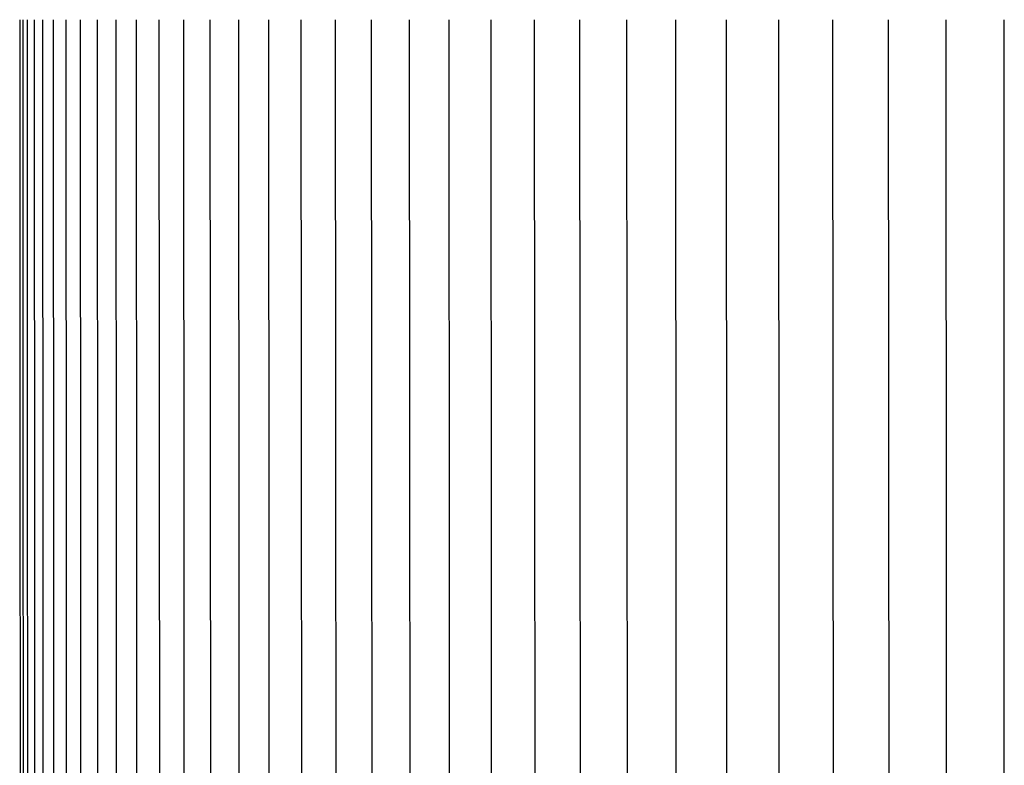
# Model space of a CAD drawing. Units: inches. Extents: x -21.8 to 32.4, y -15.3 to 25.8.
# Drawn here: x -7.1 to -4.6, y 6.4 to 8.3 of the extents above; entities that cross this region are included whole.
import ezdxf

# ---------------------------------------------------------------- set-up
doc = ezdxf.new("R2010")
doc.units = ezdxf.units.IN
doc.header["$MEASUREMENT"] = 0
doc.layers.add('AV-RF', color=4, linetype='Continuous')

msp = doc.modelspace()

# ---------------------------------------------------------------- linework, layer by layer
at = {"layer": 'AV-RF'}
for points in [[(-7.0796, 8.2935), (-7.0786, 5.2833)], [(-7.0717, 8.2935), (-7.0706, 5.2852)], [(-7.059, 5.2852), (-7.0602, 8.2935)], [(-7.0435, 8.2935), (-7.0418, 5.2587)], [(-7.0218, 8.2935), (-7.0206, 5.2872)], [(-6.9949, 8.2935), (-6.9938, 5.2872)], [(-6.9631, 8.2935), (-6.9613, 5.2601)], [(-6.9249, 5.2892), (-6.9262, 8.2935)], [(-6.8842, 8.2935), (-6.8824, 5.2615)], [(-6.8373, 8.2935), (-6.8354, 5.2615)], [(-6.7834, 5.2615), (-6.7853, 8.2935)], [(-6.7284, 8.2935), (-6.7265, 5.2621)], [(-6.6665, 8.2935), (-6.6646, 5.2628)], [(-6.5997, 8.2935), (-6.5977, 5.2628)], [(-6.528, 8.2935), (-6.526, 5.2628)], [(-6.4494, 5.2634), (-6.4514, 8.2935)], [(-6.37, 8.2935), (-6.3679, 5.2634)], [(-6.2837, 8.2935), (-6.2816, 5.2567)], [(-6.1927, 8.2935), (-6.1906, 5.2567)], [(-6.097, 8.2935), (-6.0948, 5.2567)], [(-5.9944, 5.2579), (-5.9966, 8.2935)], [(-5.8915, 8.2935), (-5.8893, 5.2579)], [(-5.7818, 8.2935), (-5.7796, 5.2579)], [(-5.6675, 8.2935), (-5.6653, 5.2579)], [(-5.5487, 8.2935), (-5.5465, 5.2599)], [(-5.4254, 8.2935), (-5.4232, 5.2599)], [(-5.2977, 8.2935), (-5.2955, 5.2599)], [(-5.1657, 8.2935), (-5.1634, 5.2599)], [(-5.0293, 8.2935), (-5.027, 5.2611)], [(-4.8886, 8.2935), (-4.8863, 5.2611)], [(-4.7437, 8.2935), (-4.7414, 5.2611)], [(-4.5958, 5.4059), (-4.5958, 5.5442), (-4.5959, 5.7902), (-4.5959, 6.0393), (-4.596, 7.0409), (-4.596, 8.2935)]]:
    msp.add_lwpolyline(points, dxfattribs=at)

doc.saveas('drawing.dxf')
